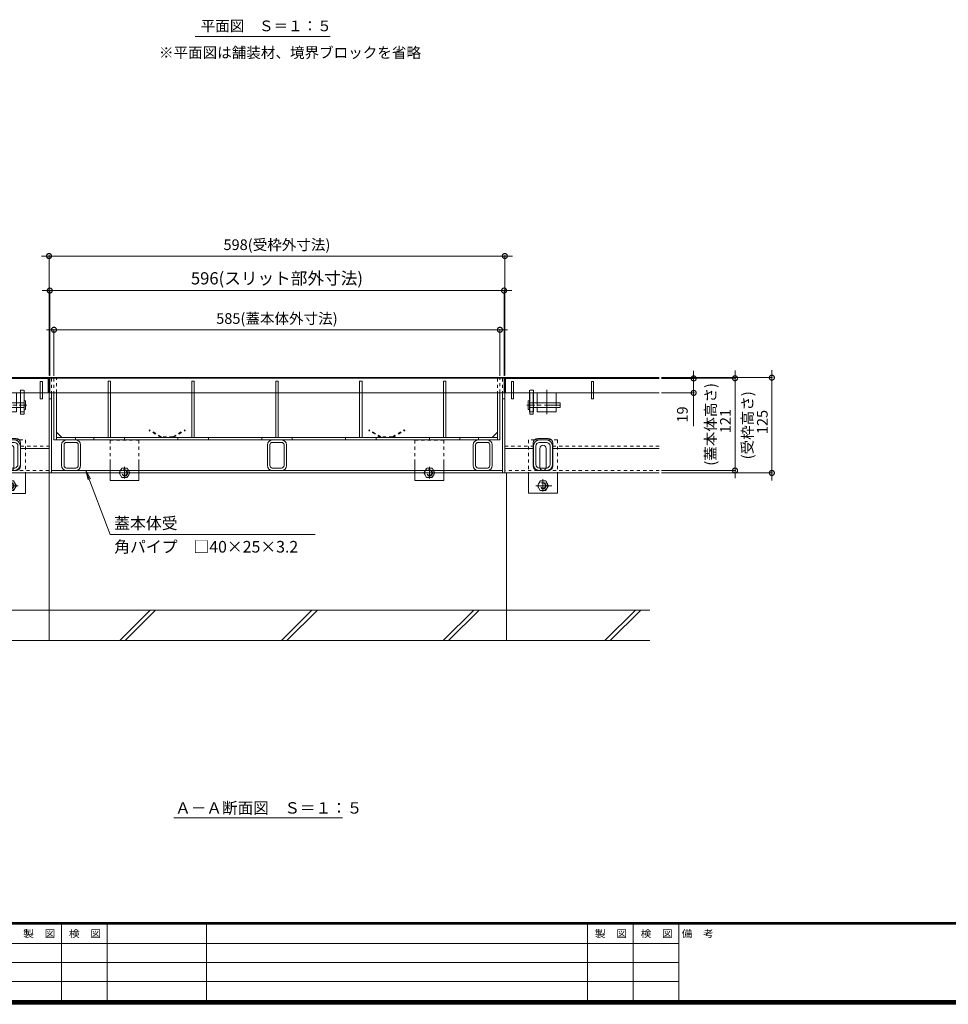
# Model space of a CAD drawing. Units: millimetres. Extents: x -2104 to 2116, y -1479 to 1615.
# Drawn here: x -1305 to -87, y -1349 to -57 of the extents above; entities that cross this region are included whole.
import ezdxf

# ---------------------------------------------------------------- set-up
doc = ezdxf.new("R2010")
doc.units = ezdxf.units.MM
doc.header["$LTSCALE"] = 5
doc.header["$PDMODE"] = 35
for name, pattern in [('JWW_CENTER1', [6.773333, 4.233333, -0.846667, 0.846667, -0.846667]), ('JWW_CENTER2', [13.546667, 11.006667, -0.846667, 0.846667, -0.846667]), ('JWW_DASHED1', [1.693333, 0.846667, -0.846667]), ('JWW_DASHED2', [3.386667, 1.693333, -1.693333]), ('JWW_HOJO', [1.693333, -1.27, 0.423333])]:
    doc.linetypes.add(name, pattern=pattern)
doc.layers.add('(KAD)寸法', color=7, linetype='Continuous', lineweight=9)
for name, color, linetype in [('0055_アルミ建具_', 7, 'Continuous'), ('0108_天井情報・', 7, 'Continuous'), ('03本体__3', 7, 'Continuous'), ('10ゴム__3', 7, 'Continuous'), ('10ゴムD11', 7, 'Continuous'), ('10ゴムD13', 7, 'Continuous'), ('10ﾎﾞﾙﾄ__1', 7, 'Continuous'), ('A_床ライン引きB', 7, 'Continuous'), ('A_避難通路', 7, 'Continuous'), ('F-0ﾚｲﾔ', 7, 'Continuous'), ('F-4ﾚｲﾔ', 7, 'Continuous'), ('OUTLINE-0', 7, 'Continuous'), ('補助散水栓', 7, 'Continuous')]:
    doc.layers.add(name, color=color, linetype=linetype)
doc.styles.get("Standard").update_dxf_attribs({"font": 'txt.shx', "bigfont": 'extfont2.shx'})
doc.styles.add('ＭＳ ゴシック', font='txt', dxfattribs={"height": 1})
doc.dimstyles.new('KAD-1', dxfattribs={"dimtxt": 3, "dimasz": 4, "dimexe": 1, "dimexo": 3, "dimgap": 6, "dimtad": 1, "dimdsep": 46, "dimtxsty": 'Standard', "dimblk": 'DOTSMALL', "dimcen": 0, "dimdle": 10, "dimadec": 0, "dimazin": 0, "dimtfac": 1, "dimtmove": 0, "dimatfit": 3, "dimldrblk": 'DOTSMALL', "dimfxl": 1, "dimlwd": 9, "dimlwe": 9, "dimarcsym": 0})

# ---------------------------------------------------------------- blocks, each defined once
blk = doc.blocks.new('モルタル止め\u3000A-A断面図')
at = {"layer": '補助散水栓', "color": 2, "linetype": 'JWW_DASHED1', "lineweight": 5}
for p, q in [((-23.1, 10), (-23.6, 9.1)), ((-8, 0.1), (-23.6, 9.1)), ((-7.5, 1), (-23.1, 10)), ((7.5, 1), (-7.5, 1)), ((7.5, 1), (23.1, 10)), ((8, 0.1), (23.6, 9.1)), ((23.1, 10), (23.6, 9.1))]:
    blk.add_line(p, q, dxfattribs=at)
blk = doc.blocks.new('_DotSmall')
at = {"color": 0, "linetype": 'ByBlock', "const_width": 0.5}
blk.add_lwpolyline([(-0.0625, 0, 1), (0.0625, 0, 1)], format="xyb", close=True, dxfattribs=at)
blk = doc.blocks.new('*D29')
at = {"layer": '(KAD)寸法', "color": 0, "lineweight": 5, "transparency": 16777216}
for p, q in [((-1269.9, -463.6), (-664.9, -463.6)), ((-1259.9, -524.2), (-1259.9, -462.6)), ((-674.9, -524.2), (-674.9, -462.6))]:
    blk.add_line(p, q, dxfattribs=at)
at = {"layer": 'Defpoints', "color": 0, "lineweight": 5, "transparency": 16777216}
for p in [(-674.9, -463.6), (-1259.9, -527.2), (-674.9, -527.2)]:
    blk.add_point(p, dxfattribs=at)
at = {"layer": '(KAD)寸法', "color": 0, "lineweight": 5, "transparency": 16777216, "xscale": 13, "yscale": 13, "zscale": 13, "rotation": 180}
blk.add_blockref('_DotSmall', (-1259.9, -463.6), dxfattribs=at)
at = {"layer": '(KAD)寸法', "color": 0, "lineweight": 5, "transparency": 16777216, "xscale": 13, "yscale": 13, "zscale": 13}
blk.add_blockref('_DotSmall', (-674.9, -463.6), dxfattribs=at)
at = {"layer": '(KAD)寸法', "color": 2, "lineweight": 5, "transparency": 16777216, "insert": (-967.4, -450.6), "char_height": 14, "attachment_point": 5}
blk.add_mtext('585(蓋本体外寸法)', dxfattribs=at)
blk = doc.blocks.new('*D30')
at = {"layer": '(KAD)寸法', "color": 0, "lineweight": 5, "transparency": 16777216}
for p, q in [((-1276.4, -366.8), (-658.4, -366.8)), ((-1266.4, -523.4), (-1266.4, -365.8)), ((-668.4, -523.4), (-668.4, -365.8))]:
    blk.add_line(p, q, dxfattribs=at)
at = {"layer": 'Defpoints', "color": 0, "lineweight": 5, "transparency": 16777216}
for p in [(-668.4, -366.8), (-1266.4, -526.4), (-668.4, -526.4)]:
    blk.add_point(p, dxfattribs=at)
at = {"layer": '(KAD)寸法', "color": 0, "lineweight": 5, "transparency": 16777216, "xscale": 13, "yscale": 13, "zscale": 13, "rotation": 180}
blk.add_blockref('_DotSmall', (-1266.4, -366.8), dxfattribs=at)
at = {"layer": '(KAD)寸法', "color": 0, "lineweight": 5, "transparency": 16777216, "xscale": 13, "yscale": 13, "zscale": 13}
blk.add_blockref('_DotSmall', (-668.4, -366.8), dxfattribs=at)
at = {"layer": '(KAD)寸法', "color": 2, "lineweight": 5, "transparency": 16777216, "insert": (-967.4, -353.8), "char_height": 14, "attachment_point": 5}
blk.add_mtext('598(受枠外寸法)', dxfattribs=at)
blk = doc.blocks.new('*D31')
at = {"layer": '(KAD)寸法', "color": 0, "lineweight": 5, "transparency": 16777216}
for p, q in [((-462.8, -527.2), (-365.4, -527.2)), ((-366.4, -517.2), (-366.4, -658.2)), ((-462.8, -648.2), (-365.4, -648.2))]:
    blk.add_line(p, q, dxfattribs=at)
at = {"layer": 'Defpoints', "color": 0, "lineweight": 5, "transparency": 16777216}
for p in [(-465.8, -527.2), (-465.8, -648.2), (-366.4, -648.2)]:
    blk.add_point(p, dxfattribs=at)
at = {"layer": '(KAD)寸法', "color": 0, "lineweight": 5, "transparency": 16777216, "xscale": 13, "yscale": 13, "zscale": 13}
for p, rotation in [((-366.4, -527.2), 90), ((-366.4, -648.2), 270)]:
    blk.add_blockref('_DotSmall', p, dxfattribs=dict(at, rotation=rotation))
at = {"layer": '(KAD)寸法', "color": 2, "lineweight": 5, "transparency": 16777216, "insert": (-388.8, -587.7), "char_height": 14, "attachment_point": 5, "rotation": 90}
blk.add_mtext('\\H1x;\\S(蓋本体高さ)^   121;', dxfattribs=at)
blk = doc.blocks.new('*D32')
at = {"layer": '(KAD)寸法', "color": 0, "lineweight": 5, "transparency": 16777216}
for p, q in [((-318.1, -516.4), (-318.1, -661.4)), ((-462.8, -526.4), (-317.1, -526.4)), ((-462.8, -651.4), (-317.1, -651.4))]:
    blk.add_line(p, q, dxfattribs=at)
at = {"layer": 'Defpoints', "color": 0, "lineweight": 5, "transparency": 16777216}
for p in [(-465.8, -526.4), (-465.8, -651.4), (-318.1, -651.4)]:
    blk.add_point(p, dxfattribs=at)
at = {"layer": '(KAD)寸法', "color": 0, "lineweight": 5, "transparency": 16777216, "xscale": 13, "yscale": 13, "zscale": 13}
for p, rotation in [((-318.1, -526.4), 90), ((-318.1, -651.4), 270)]:
    blk.add_blockref('_DotSmall', p, dxfattribs=dict(at, rotation=rotation))
at = {"layer": '(KAD)寸法', "color": 2, "lineweight": 5, "transparency": 16777216, "insert": (-340.4, -588.9), "char_height": 14, "attachment_point": 5, "rotation": 90}
blk.add_mtext('\\H1x;\\S(受枠高さ)^   125;', dxfattribs=at)
blk = doc.blocks.new('*D33')
at = {"layer": '(KAD)寸法', "color": 0, "lineweight": 5, "transparency": 16777216}
for p, q in [((-462.8, -527.4), (-419.7, -527.4)), ((-420.7, -517.4), (-420.7, -546.4)), ((-462.8, -546.4), (-419.7, -546.4)), ((-420.7, -546.4), (-420.7, -590))]:
    blk.add_line(p, q, dxfattribs=at)
at = {"layer": 'Defpoints', "color": 0, "lineweight": 5, "transparency": 16777216}
for p in [(-465.8, -527.4), (-465.8, -546.4), (-420.7, -546.4)]:
    blk.add_point(p, dxfattribs=at)
at = {"layer": '(KAD)寸法', "color": 0, "lineweight": 5, "transparency": 16777216, "xscale": 13, "yscale": 13, "zscale": 13}
for p, rotation in [((-420.7, -527.4), 90), ((-420.7, -546.4), 270)]:
    blk.add_blockref('_DotSmall', p, dxfattribs=dict(at, rotation=rotation))
at = {"layer": '(KAD)寸法', "color": 2, "lineweight": 5, "transparency": 16777216, "insert": (-433.7, -574.7), "char_height": 14, "attachment_point": 5, "rotation": 90}
blk.add_mtext('19', dxfattribs=at)
blk = doc.blocks.new('蓋本体受\u3000角パイプ\u3000□40×２５×3.2')
at = {"layer": '0055_アルミ建具_', "color": 7, "linetype": 'Continuous', "lineweight": 5}
for p, q in [((32, -84.2), (0, 0)), ((0, 0), (5.9, -11)), ((0, 0), (2.9, -12.2)), ((32, -84.2), (300.6, -84.2))]:
    blk.add_line(p, q, dxfattribs=at)
at = {"layer": '0055_アルミ建具_', "color": 2, "linetype": 'Continuous', "lineweight": 5}
for s, p in [('蓋本体受', (37.1, -76.9)), ('角パイプ\u3000□40×25×3.2', (37.1, -107.7))]:
    blk.add_text(s, height=15.24, dxfattribs=at).set_placement(p)
blk = doc.blocks.new('T-14 A-Ａ断面図\u3000左')
at = {"layer": '03本体__3', "color": 3, "linetype": 'JWW_DASHED1', "lineweight": 5}
blk.add_line((-33.5, -19), (-38.5, -19), dxfattribs=at)
at = {"layer": '03本体__3', "color": 211, "linetype": 'Continuous', "lineweight": 5}
for p, q in [((-33.8, -19), (-38.2, -19)), ((-38.2, -19), (-38.2, -32)), ((-33.8, -19), (-33.8, -47)), ((-38.2, -38), (-38.2, -47)), ((-33.8, -47), (-38.2, -47)), ((-63.5, -112.8), (-63.5, -88.8)), ((-60.3, -112.8), (-60.3, -88.8)), ((-55.5, -80.8), (-46.5, -80.8)), ((-46.5, -84), (-55.5, -84)), ((-41.7, -112.8), (-41.7, -88.8)), ((-38.5, -112.8), (-38.5, -88.8)), ((-46.5, -117.6), (-55.5, -117.6)), ((-46.5, -120.8), (-55.5, -120.8))]:
    blk.add_line(p, q, dxfattribs=at)
at = {"layer": '03本体__3', "color": 211, "linetype": 'JWW_DASHED1', "lineweight": 5}
blk.add_line((-38.2, -44), (-33.8, -44), dxfattribs=at)
at = {"layer": '03本体__3', "color": 211, "linetype": 'Continuous', "lineweight": 5}
for centre, radius, start, end in [((-55.5, -88.8), 8, 90, 180), ((-55.5, -88.8), 4.8, 90, 180), ((-46.5, -88.8), 8, 0, 90), ((-46.5, -88.8), 4.8, 0, 90), ((-55.5, -112.8), 8, 180, 270), ((-55.5, -112.8), 4.8, 180, 270), ((-46.5, -112.8), 8, 270, 0), ((-46.5, -112.8), 4.8, 270, 0)]:
    blk.add_arc(centre, radius, start, end, dxfattribs=at)
at = {"layer": '10ゴム__3', "color": 30, "linetype": 'JWW_DASHED1', "lineweight": 5}
for p, q in [((-70, -80.8), (-70, -124)), ((-70, -80.8), (-62.3, -80.8)), ((-39.7, -80.8), (-32, -80.8)), ((-32, -80.8), (-32, -124))]:
    blk.add_line(p, q, dxfattribs=at)
at = {"layer": '10ゴム__3', "color": 30, "linetype": 'Continuous', "lineweight": 5}
for p, q in [((-62.3, -80.8), (-39.7, -80.8)), ((-55, -116.8), (-55, -91.8)), ((-47, -116.8), (-47, -91.8)), ((-70, -124), (-70, -150.8)), ((-32, -124), (-32, -150.8)), ((-70, -150.8), (-32, -150.8))]:
    blk.add_line(p, q, dxfattribs=at)
at = {"layer": '10ゴム__3', "color": 30, "linetype": 'JWW_DASHED2', "lineweight": 5}
for p, q in [((-54.6, -134.6), (-58.2, -140.8)), ((-58.2, -140.8), (-54.6, -147)), ((-54.6, -134.6), (-47.5, -134.6)), ((-43.8, -140.8), (-47.4, -134.6)), ((-47.4, -147), (-43.8, -140.8)), ((-54.6, -147), (-47.4, -147))]:
    blk.add_line(p, q, dxfattribs=at)
for radius in [6.23, 4, 3.3]:
    blk.add_circle((-51, -140.8), radius, dxfattribs=at)
at = {"layer": '10ゴム__3', "color": 30, "linetype": 'Continuous', "lineweight": 5}
for centre, start, end in [((-51, -91.8), 0, 180), ((-51, -116.8), 180, 191.537), ((-51, -116.8), 348.463, 0)]:
    blk.add_arc(centre, 4, start, end, dxfattribs=at)
at = {"layer": '10ゴム__3', "color": 30, "linetype": 'JWW_DASHED2', "lineweight": 5}
for start, end in [(191.537, 205.1507), (205.1507, 334.8493), (334.8493, 348.463)]:
    blk.add_arc((-51, -116.8), 4, start, end, dxfattribs=at)
at = {"layer": '10ゴムD11', "color": 6, "linetype": 'JWW_HOJO', "lineweight": 5}
blk.add_line((-61.8, -32), (-120.9, -31), dxfattribs=at)
at = {"layer": '10ゴムD11', "color": 6, "linetype": 'JWW_CENTER1', "lineweight": 5}
blk.add_line((-74, -35), (-30, -35), dxfattribs=at)
at = {"layer": '10ゴムD11', "color": 6, "linetype": 'Continuous', "lineweight": 5}
for p, q in [((-73.8, -32), (-33.8, -32)), ((-73.8, -32), (-73.8, -38)), ((-73.8, -38), (-33.8, -38)), ((-33.8, -29.3), (-33.8, -40.7)), ((-31.7, -29.3), (-31.7, -40.7))]:
    blk.add_line(p, q, dxfattribs=at)
at = {"layer": '10ゴムD11', "color": 6, "linetype": 'JWW_DASHED1', "lineweight": 5}
blk.add_line((-38.2, -32), (-38.2, -38), dxfattribs=at)
at = {"layer": '10ゴムD11', "color": 6, "linetype": 'Continuous', "lineweight": 5}
for centre, start, end in [((-32.8, -30.8), 56.6015, 123.3985), ((-32.8, -39.2), 236.6015, 303.3985)]:
    blk.add_arc(centre, 1.82, start, end, dxfattribs=at)
at = {"layer": '10ゴムD13', "color": 6, "linetype": 'Continuous', "lineweight": 5}
for p, q in [((-68.5, -19), (-43.5, -19)), ((-68.5, -19), (-68.5, -32)), ((-43.5, -19), (-43.5, -32)), ((-68.5, -38), (-68.5, -44)), ((-43.5, -38), (-43.5, -44)), ((-68.5, -44), (-43.5, -44))]:
    blk.add_line(p, q, dxfattribs=at)
at = {"layer": '10ゴムD13', "color": 6, "linetype": 'JWW_DASHED1', "lineweight": 5}
for p, q in [((-68.5, -32), (-68.5, -38)), ((-43.5, -32), (-43.5, -38))]:
    blk.add_line(p, q, dxfattribs=at)
at = {"layer": 'A_床ライン引きB', "color": 4, "linetype": 'Continuous', "lineweight": 5}
for p, q in [((-203.6, 1), (-1, 1)), ((-1, -124), (-1, 1)), ((-38.5, -19), (-38.5, -44)), ((-33.5, -19), (-33.5, -44)), ((-38.2, -44), (-38.5, -44)), ((-33.8, -44), (-33.5, -44)), ((-63.8, -114.8), (-63.8, -84.8)), ((-57.8, -78.8), (-44.2, -78.8)), ((-38.2, -114.8), (-38.2, -84.8)), ((-63.8, -92), (-203.6, -92)), ((-38.2, -92), (-1, -92)), ((-203.6, -124), (-1, -124)), ((-44.2, -120.8), (-57.8, -120.8))]:
    blk.add_line(p, q, dxfattribs=at)
at = {"layer": 'A_床ライン引きB', "color": 4, "linetype": 'JWW_DASHED1', "lineweight": 5}
for p, q in [((-38.5, -15.5), (-33.5, -15.5)), ((-38.5, -15.5), (-38.5, -19)), ((-33.5, -15.5), (-33.5, -19)), ((-63.8, -88.8), (-203.6, -88.8)), ((-38.2, -88.8), (-1, -88.8)), ((-203.6, -120.8), (-57.8, -120.8)), ((-1, -120.8), (-44.2, -120.8))]:
    blk.add_line(p, q, dxfattribs=at)
at = {"layer": 'A_床ライン引きB', "color": 4, "linetype": 'Continuous', "lineweight": 5}
for centre, start, end in [((-57.8, -84.8), 90, 180), ((-44.2, -84.8), 0, 90), ((-57.8, -114.8), 180, 270), ((-44.2, -114.8), 270, 0)]:
    blk.add_arc(centre, 6, start, end, dxfattribs=at)
at = {"layer": 'A_避難通路', "color": 3, "linetype": 'Continuous', "lineweight": 5}
for p, q in [((-203.6, 0), (-2, 0)), ((-2, -19), (-2, 0)), ((-114.5, -4), (-117.5, -4)), ((-117.5, -4), (-117.5, -27)), ((-114.5, -4), (-114.5, -27)), ((-9.5, -4), (-12.5, -4)), ((-12.5, -4), (-12.5, -27)), ((-9.5, -4), (-9.5, -27)), ((-203.6, -19), (-117.5, -19)), ((-114.5, -19), (-12.5, -19)), ((-9.5, -19), (-2, -19)), ((-114.5, -27), (-117.5, -27)), ((-9.5, -27), (-12.5, -27))]:
    blk.add_line(p, q, dxfattribs=at)
at = {"layer": 'A_避難通路', "color": 3, "linetype": 'JWW_DASHED1', "lineweight": 5}
for p, q in [((-117.5, -19), (-114.5, -19)), ((-12.5, -19), (-9.5, -19))]:
    blk.add_line(p, q, dxfattribs=at)
at = {"layer": 'OUTLINE-0', "color": 7, "linetype": 'JWW_CENTER2', "lineweight": 5}
blk.add_line((-56, -15.1), (-56, -46.8), dxfattribs=at)
at = {"layer": 'OUTLINE-0', "color": 7, "linetype": 'JWW_CENTER1', "lineweight": 5}
for p, q in [((-41.6, -140.8), (-62.9, -140.8)), ((-51, -132.3), (-51, -148.5))]:
    blk.add_line(p, q, dxfattribs=at)
blk = doc.blocks.new('T-14 A-A断面図 右')
at = {"layer": '03本体__3', "color": 3, "linetype": 'JWW_DASHED1', "lineweight": 5}
blk.add_line((-2622.5, -1335), (-2617.5, -1335), dxfattribs=at)
at = {"layer": '03本体__3', "color": 211, "linetype": 'Continuous', "lineweight": 5}
for p, q in [((-2622.3, -1335), (-2622.3, -1363)), ((-2622.3, -1335), (-2617.8, -1335)), ((-2617.8, -1335), (-2617.8, -1348)), ((-2617.8, -1354), (-2617.8, -1363)), ((-2622.3, -1363), (-2617.8, -1363)), ((-2617.5, -1428.8), (-2617.5, -1404.8)), ((-2614.3, -1428.8), (-2614.3, -1404.8)), ((-2600.5, -1396.8), (-2609.5, -1396.8)), ((-2609.5, -1400), (-2600.5, -1400)), ((-2595.7, -1428.8), (-2595.7, -1404.8)), ((-2592.5, -1428.8), (-2592.5, -1404.8)), ((-2609.5, -1433.6), (-2600.5, -1433.6)), ((-2609.5, -1436.8), (-2600.5, -1436.8))]:
    blk.add_line(p, q, dxfattribs=at)
at = {"layer": '03本体__3', "color": 211, "linetype": 'JWW_DASHED1', "lineweight": 5}
blk.add_line((-2617.8, -1360), (-2622.3, -1360), dxfattribs=at)
at = {"layer": '03本体__3', "color": 211, "linetype": 'Continuous', "lineweight": 5}
for centre, radius, start, end in [((-2609.5, -1404.8), 8, 90, 180), ((-2609.5, -1404.8), 4.8, 90, 180), ((-2600.5, -1404.8), 8, 0, 90), ((-2600.5, -1404.8), 4.8, 0, 90), ((-2609.5, -1428.8), 8, 180, 270), ((-2609.5, -1428.8), 4.8, 180, 270), ((-2600.5, -1428.8), 8, 270, 0), ((-2600.5, -1428.8), 4.8, 270, 0)]:
    blk.add_arc(centre, radius, start, end, dxfattribs=at)
at = {"layer": '10ゴム__3', "color": 30, "linetype": 'JWW_DASHED1', "lineweight": 5}
for p, q in [((-2624, -1396.8), (-2624, -1440)), ((-2616.3, -1396.8), (-2624, -1396.8)), ((-2586, -1396.8), (-2593.7, -1396.8)), ((-2586, -1396.8), (-2586, -1440))]:
    blk.add_line(p, q, dxfattribs=at)
at = {"layer": '10ゴム__3', "color": 30, "linetype": 'Continuous', "lineweight": 5}
for p, q in [((-2593.7, -1396.8), (-2616.3, -1396.8)), ((-2609, -1432.8), (-2609, -1407.8)), ((-2601, -1432.8), (-2601, -1407.8)), ((-2624, -1440), (-2624, -1466.8)), ((-2586, -1440), (-2586, -1466.8)), ((-2586, -1466.8), (-2624, -1466.8))]:
    blk.add_line(p, q, dxfattribs=at)
at = {"layer": '10ゴム__3', "color": 30, "linetype": 'JWW_DASHED2', "lineweight": 5}
for p, q in [((-2612.2, -1456.8), (-2608.6, -1450.6)), ((-2608.6, -1463), (-2612.2, -1456.8)), ((-2601.4, -1450.6), (-2608.5, -1450.6)), ((-2601.4, -1450.6), (-2597.8, -1456.8)), ((-2597.8, -1456.8), (-2601.4, -1463)), ((-2601.4, -1463), (-2608.6, -1463))]:
    blk.add_line(p, q, dxfattribs=at)
for radius in [6.23, 4, 3.3]:
    blk.add_circle((-2605, -1456.8), radius, dxfattribs=at)
at = {"layer": '10ゴム__3', "color": 30, "linetype": 'Continuous', "lineweight": 5}
for centre, start, end in [((-2605, -1407.8), 0, 180), ((-2605, -1432.8), 180, 191.537), ((-2605, -1432.8), 348.463, 0)]:
    blk.add_arc(centre, 4, start, end, dxfattribs=at)
at = {"layer": '10ゴム__3', "color": 30, "linetype": 'JWW_DASHED2', "lineweight": 5}
for start, end in [(191.537, 205.1507), (334.8493, 348.463), (205.1507, 334.8493)]:
    blk.add_arc((-2605, -1432.8), 4, start, end, dxfattribs=at)
at = {"layer": '10ゴムD11', "color": 6, "linetype": 'JWW_CENTER1', "lineweight": 5}
blk.add_line((-2582, -1351), (-2626, -1351), dxfattribs=at)
at = {"layer": '10ゴムD11', "color": 6, "linetype": 'Continuous', "lineweight": 5}
for p, q in [((-2624.3, -1345.3), (-2624.3, -1356.7)), ((-2622.3, -1345.3), (-2622.3, -1356.7)), ((-2582.3, -1348), (-2622.3, -1348)), ((-2582.3, -1354), (-2622.3, -1354)), ((-2582.3, -1348), (-2582.3, -1354))]:
    blk.add_line(p, q, dxfattribs=at)
at = {"layer": '10ゴムD11', "color": 6, "linetype": 'JWW_DASHED1', "lineweight": 5}
blk.add_line((-2617.8, -1348), (-2617.8, -1354), dxfattribs=at)
at = {"layer": '10ゴムD11', "color": 6, "linetype": 'Continuous', "lineweight": 5}
for centre, start, end in [((-2623.3, -1346.8), 56.6015, 123.3985), ((-2623.3, -1355.2), 236.6015, 303.3985)]:
    blk.add_arc(centre, 1.82, start, end, dxfattribs=at)
at = {"layer": '10ゴムD13', "color": 6, "linetype": 'Continuous', "lineweight": 5}
for p, q in [((-2587.5, -1335), (-2612.5, -1335)), ((-2612.5, -1335), (-2612.5, -1348)), ((-2587.5, -1335), (-2587.5, -1348)), ((-2612.5, -1354), (-2612.5, -1360)), ((-2587.5, -1354), (-2587.5, -1360)), ((-2587.5, -1360), (-2612.5, -1360))]:
    blk.add_line(p, q, dxfattribs=at)
at = {"layer": '10ゴムD13', "color": 6, "linetype": 'JWW_DASHED1', "lineweight": 5}
for p, q in [((-2612.5, -1348), (-2612.5, -1354)), ((-2587.5, -1348), (-2587.5, -1354))]:
    blk.add_line(p, q, dxfattribs=at)
at = {"layer": 'A_床ライン引きB', "color": 4, "linetype": 'Continuous', "lineweight": 5}
for p, q in [((-2655, -1315), (-2655, -1440)), ((-2655, -1315), (-2452.4, -1315)), ((-2622.5, -1335), (-2622.5, -1360)), ((-2617.5, -1335), (-2617.5, -1360)), ((-2622.3, -1360), (-2622.5, -1360)), ((-2617.8, -1360), (-2617.5, -1360)), ((-2598.2, -1394.8), (-2611.8, -1394.8)), ((-2655, -1408), (-2617.8, -1408)), ((-2617.8, -1430.8), (-2617.8, -1400.8)), ((-2592.2, -1430.8), (-2592.2, -1400.8)), ((-2592.2, -1408), (-2452.4, -1408)), ((-2655, -1440), (-2452.4, -1440)), ((-2611.8, -1436.8), (-2598.2, -1436.8))]:
    blk.add_line(p, q, dxfattribs=at)
at = {"layer": 'A_床ライン引きB', "color": 4, "linetype": 'JWW_DASHED1', "lineweight": 5}
for p, q in [((-2617.5, -1331.5), (-2622.5, -1331.5)), ((-2622.5, -1331.5), (-2622.5, -1335)), ((-2617.5, -1331.5), (-2617.5, -1335)), ((-2655, -1404.8), (-2617.8, -1404.8)), ((-2592.2, -1404.8), (-2452.4, -1404.8)), ((-2611.8, -1436.8), (-2655, -1436.8)), ((-2452.4, -1436.8), (-2598.2, -1436.8))]:
    blk.add_line(p, q, dxfattribs=at)
at = {"layer": 'A_床ライン引きB', "color": 4, "linetype": 'Continuous', "lineweight": 5}
for centre, start, end in [((-2611.8, -1400.8), 90, 180), ((-2598.2, -1400.8), 0, 90), ((-2611.8, -1430.8), 180, 270), ((-2598.2, -1430.8), 270, 0)]:
    blk.add_arc(centre, 6, start, end, dxfattribs=at)
at = {"layer": 'A_避難通路', "color": 3, "linetype": 'Continuous', "lineweight": 5}
for p, q in [((-2654, -1335), (-2654, -1316)), ((-2452.4, -1316), (-2654, -1316)), ((-2646.5, -1320), (-2643.5, -1320)), ((-2646.5, -1320), (-2646.5, -1343)), ((-2643.5, -1320), (-2643.5, -1343)), ((-2541.5, -1320), (-2538.5, -1320)), ((-2541.5, -1320), (-2541.5, -1343)), ((-2538.5, -1320), (-2538.5, -1343)), ((-2646.5, -1335), (-2654, -1335)), ((-2646.5, -1343), (-2643.5, -1343)), ((-2541.5, -1335), (-2643.5, -1335)), ((-2541.5, -1343), (-2538.5, -1343)), ((-2452.4, -1335), (-2538.5, -1335))]:
    blk.add_line(p, q, dxfattribs=at)
at = {"layer": 'A_避難通路', "color": 3, "linetype": 'JWW_DASHED1', "lineweight": 5}
for p, q in [((-2643.5, -1335), (-2646.5, -1335)), ((-2538.5, -1335), (-2541.5, -1335))]:
    blk.add_line(p, q, dxfattribs=at)
at = {"layer": 'OUTLINE-0', "color": 7, "linetype": 'JWW_CENTER2', "lineweight": 5}
blk.add_line((-2600, -1331.1), (-2600, -1362.8), dxfattribs=at)
at = {"layer": 'OUTLINE-0', "color": 7, "linetype": 'JWW_CENTER1', "lineweight": 5}
for p, q in [((-2614.5, -1456.8), (-2593.1, -1456.8)), ((-2605, -1448.4), (-2605, -1464.5))]:
    blk.add_line(p, q, dxfattribs=at)
blk = doc.blocks.new('U字溝\u3000T-14\u30001860')
at = {"layer": '10ﾎﾞﾙﾄ__1', "color": 6, "linetype": 'Continuous', "lineweight": 5}
for p, q in [((-600, -220), (-600, 0)), ((0, -220), (0, 0)), ((188, -180), (-784, -180)), ((-719.3, -220), (-679.3, -180)), ((-712.2, -220), (-672.2, -180)), ((-600, -220), (-600, -180)), ((-507.2, -220), (-467.2, -180)), ((-500.1, -220), (-460.1, -180)), ((-295.1, -220), (-255.1, -180)), ((-288, -220), (-248, -180)), ((-82.9, -220), (-42.9, -180)), ((-75.9, -220), (-35.9, -180)), ((129.2, -220), (169.2, -180)), ((136.2, -220), (176.2, -180)), ((-784, -220), (188, -220))]:
    blk.add_line(p, q, dxfattribs=at)
blk = doc.blocks.new('角パイプ\u3000□40×25×3.2')
at = {"layer": 'OUTLINE-0', "color": 211, "linetype": 'Continuous', "lineweight": 5}
for p, q in [((37.5, -114.6), (37.5, -87.4)), ((40.7, -114.6), (40.7, -87.4)), ((56.1, -81), (43.9, -81)), ((56.1, -84.2), (43.9, -84.2)), ((59.3, -114.6), (59.3, -87.4)), ((62.5, -114.6), (62.5, -87.4)), ((43.9, -117.8), (56.1, -117.8)), ((56.1, -121), (43.9, -121))]:
    blk.add_line(p, q, dxfattribs=at)
for centre, radius, start, end in [((43.9, -87.4), 6.4, 90, 180), ((43.9, -87.4), 3.2, 90, 180), ((56.1, -87.4), 6.4, 0, 90), ((56.1, -87.4), 3.2, 0, 90), ((43.9, -114.6), 6.4, 180, 270), ((43.9, -114.6), 3.2, 180, 270), ((56.1, -114.6), 6.4, 270, 0), ((56.1, -114.6), 3.2, 270, 0)]:
    blk.add_arc(centre, radius, start, end, dxfattribs=at)
blk = doc.blocks.new('蓋本体受\u3000角パイプ\u3000 □25×25×2.3')
at = {"layer": 'A_避難通路', "color": 3, "lineweight": 5}
blk.add_blockref('角パイプ\u3000□40×25×3.2', (-27.5, 0), dxfattribs=at)
blk = doc.blocks.new('蓋本体受\u3000 角パイプ\u3000□25×25×2.3')
at = {"layer": '(KAD)寸法', "color": 7, "lineweight": 5}
blk.add_blockref('蓋本体受\u3000角パイプ\u3000 □25×25×2.3', (0, 0), dxfattribs=at)

msp = doc.modelspace()

# ---------------------------------------------------------------- linework, layer by layer
at = {"layer": '(KAD)寸法', "color": 7, "lineweight": 5}
for p, q in [((-1275.386, -412.139), (-659.386, -412.139)), ((-1265.386, -524.176), (-1265.386, -411.139)), ((-669.386, -524.176), (-669.386, -411.139))]:
    msp.add_line(p, q, dxfattribs=at)
at = {"layer": '0055_アルミ建具_', "color": 7, "linetype": 'Continuous', "lineweight": 5}
for p, q in [((-1074.867, -78.988), (-897.418, -78.988)), ((-1102.626, -1103.83), (-881.506, -1103.83))]:
    msp.add_line(p, q, dxfattribs=at)
at = {"layer": '0108_天井情報・', "color": 7, "linetype": 'JWW_HOJO', "lineweight": 5}
msp.add_line((-585.693, -526.376), (-465.821, -526.376), dxfattribs=at)
at = {"layer": '10ゴム__3', "color": 30, "linetype": 'JWW_DASHED1', "lineweight": 5}
for p, q in [((-1186.386, -608.376), (-1148.386, -608.376)), ((-1186.386, -608.376), (-1186.386, -636.376)), ((-1148.386, -608.376), (-1148.386, -636.376)), ((-748.386, -608.376), (-786.386, -608.376)), ((-786.386, -608.376), (-786.386, -636.376)), ((-748.386, -608.376), (-748.386, -636.376))]:
    msp.add_line(p, q, dxfattribs=at)
at = {"layer": '10ゴム__3', "color": 30, "linetype": 'Continuous', "lineweight": 5}
for p, q in [((-1186.386, -636.376), (-1186.386, -661.376)), ((-1148.386, -636.376), (-1148.386, -661.376)), ((-786.386, -636.376), (-786.386, -661.376)), ((-748.386, -636.376), (-748.386, -661.376)), ((-1186.386, -661.376), (-1148.386, -661.376)), ((-748.386, -661.376), (-786.386, -661.376))]:
    msp.add_line(p, q, dxfattribs=at)
at = {"layer": '10ゴム__3', "color": 30, "linetype": 'JWW_DASHED2', "lineweight": 5}
for p, q in [((-1174.576, -651.376), (-1170.981, -645.149)), ((-1163.791, -645.149), (-1170.886, -645.149)), ((-1163.791, -645.149), (-1160.196, -651.376)), ((-774.576, -651.376), (-770.981, -645.149)), ((-763.791, -645.149), (-770.886, -645.149)), ((-763.791, -645.149), (-760.196, -651.376)), ((-1170.981, -657.603), (-1174.576, -651.376)), ((-1163.791, -657.603), (-1170.981, -657.603)), ((-1160.196, -651.376), (-1163.791, -657.603)), ((-770.981, -657.603), (-774.576, -651.376)), ((-763.791, -657.603), (-770.981, -657.603)), ((-760.196, -651.376), (-763.791, -657.603))]:
    msp.add_line(p, q, dxfattribs=at)
for centre, radius in [((-1167.386, -651.376), 6.227), ((-767.386, -651.376), 6.227), ((-1167.386, -651.376), 4), ((-1167.386, -651.376), 3.3), ((-767.386, -651.376), 4), ((-767.386, -651.376), 3.3)]:
    msp.add_circle(centre, radius, dxfattribs=at)
at = {"layer": 'A_床ライン引きB', "color": 4, "linetype": 'Continuous', "lineweight": 5}
for p, q in [((-1266.386, -526.376), (-668.386, -526.376)), ((-1263.186, -526.376), (-1263.186, -527.176)), ((-671.586, -526.376), (-671.586, -527.176)), ((-1266.386, -554.176), (-1263.186, -554.176)), ((-1263.186, -546.176), (-1263.186, -651.376)), ((-671.586, -546.176), (-671.586, -651.376)), ((-671.586, -554.176), (-668.386, -554.176)), ((-668.386, -651.376), (-1266.386, -651.376)), ((-671.586, -648.176), (-1263.186, -648.176))]:
    msp.add_line(p, q, dxfattribs=at)
at = {"layer": 'A_床ライン引きB', "color": 4, "linetype": 'JWW_DASHED1', "lineweight": 5}
for p, q in [((-1263.186, -527.176), (-1263.186, -546.176)), ((-671.586, -527.176), (-671.586, -546.176))]:
    msp.add_line(p, q, dxfattribs=at)
at = {"layer": 'A_避難通路', "color": 3, "linetype": 'Continuous', "lineweight": 5}
for p, q in [((-669.386, -527.176), (-1265.386, -527.176)), ((-1265.386, -527.176), (-1265.386, -546.176)), ((-669.386, -527.176), (-669.386, -546.176)), ((-669.386, -546.176), (-1265.386, -546.176))]:
    msp.add_line(p, q, dxfattribs=at)
at = {"layer": 'A_避難通路', "color": 3, "linetype": 'JWW_DASHED1', "lineweight": 5}
msp.add_line((-1075.786, -546.176), (-1078.986, -546.176), dxfattribs=at)
at = {"layer": 'A_避難通路', "color": 3, "lineweight": 5}
for points in [[(-1188.986, -531.176), (-1188.986, -604.976), (-1185.786, -604.976), (-1185.786, -531.176)], [(-1078.986, -531.176), (-1078.986, -604.976), (-1075.786, -604.976), (-1075.786, -531.176)], [(-968.986, -531.176), (-968.986, -604.976), (-965.786, -604.976), (-965.786, -531.176)], [(-858.986, -531.176), (-858.986, -604.976), (-855.786, -604.976), (-855.786, -531.176)], [(-748.986, -531.176), (-748.986, -604.976), (-745.786, -604.976), (-745.786, -531.176)]]:
    msp.add_lwpolyline(points, close=True, dxfattribs=at)
at = {"layer": 'F-0ﾚｲﾔ', "color": 7, "linetype": 'Continuous', "lineweight": 5}
for p, q in [((-1965, -1241.104), (2010, -1241.104)), ((-1965, -1243.604), (2010, -1243.604)), ((-1250, -1243.604), (-1250, -1343.604)), ((-1190, -1243.604), (-1190, -1343.604)), ((-1940, -1268.604), (-440, -1268.604)), ((-1940, -1293.604), (-440, -1293.604)), ((-1940, -1318.604), (-440, -1318.604)), ((-1970, -1348.604), (2015, -1348.604)), ((-1965, -1343.604), (2010, -1343.604))]:
    msp.add_line(p, q, dxfattribs=at)
at = {"layer": 'F-4ﾚｲﾔ', "color": 7, "linetype": 'Continuous', "lineweight": 5}
for p, q in [((-1965, -1241.938), (2010, -1241.938)), ((-1965, -1242.771), (2010, -1242.771)), ((-1060, -1243.604), (-1060, -1343.604)), ((-560, -1243.604), (-560, -1343.604)), ((-500, -1243.604), (-500, -1343.604)), ((-440, -1243.604), (-440, -1343.604)), ((-1969.167, -1347.771), (2014.167, -1347.771)), ((-1968.333, -1346.938), (2013.333, -1346.938)), ((-1967.5, -1346.104), (2012.5, -1346.104)), ((-1966.667, -1345.271), (2011.667, -1345.271)), ((-1965.833, -1344.438), (2010.833, -1344.438))]:
    msp.add_line(p, q, dxfattribs=at)
at = {"layer": 'OUTLINE-0', "color": 7, "linetype": 'JWW_CENTER2', "lineweight": 5}
for p, q in [((-1167.386, -643.307), (-1167.386, -658.546)), ((-767.386, -643.307), (-767.386, -658.546)), ((-1176.214, -651.376), (-1158.665, -651.376)), ((-758.558, -651.376), (-776.106, -651.376))]:
    msp.add_line(p, q, dxfattribs=at)
at = {"layer": '補助散水栓', "color": 2, "linetype": 'Continuous', "lineweight": 5}
for p, q in [((-1256.686, -527.176), (-1259.886, -527.176)), ((-674.886, -527.176), (-678.086, -527.176)), ((-1259.886, -546.176), (-1259.886, -608.176)), ((-1256.686, -546.176), (-1256.686, -608.176)), ((-678.086, -546.176), (-678.086, -608.176)), ((-674.886, -546.176), (-674.886, -608.176)), ((-1249.686, -604.976), (-1256.686, -597.976)), ((-678.086, -604.976), (-1256.686, -604.976)), ((-1231.686, -604.976), (-1231.686, -608.176)), ((-1207.386, -604.976), (-1207.386, -608.176)), ((-1167.386, -604.976), (-1167.386, -608.176)), ((-1097.386, -604.976), (-1097.386, -608.176)), ((-1057.386, -604.976), (-1057.386, -608.176)), ((-987.386, -604.976), (-987.386, -608.176)), ((-947.386, -604.976), (-947.386, -608.176)), ((-877.386, -604.976), (-877.386, -608.176)), ((-837.386, -604.976), (-837.386, -608.176)), ((-767.386, -604.976), (-767.386, -608.176)), ((-727.386, -604.976), (-727.386, -608.176)), ((-703.086, -604.976), (-703.086, -608.176)), ((-685.086, -604.976), (-678.086, -597.976)), ((-1259.886, -608.176), (-674.886, -608.176))]:
    msp.add_line(p, q, dxfattribs=at)
at = {"layer": '補助散水栓', "color": 2, "linetype": 'JWW_DASHED1', "lineweight": 5}
for p, q in [((-1259.886, -527.176), (-1259.886, -546.176)), ((-1256.686, -546.176), (-1256.686, -527.176)), ((-678.086, -527.176), (-678.086, -546.176)), ((-674.886, -546.176), (-674.886, -527.176))]:
    msp.add_line(p, q, dxfattribs=at)

# ---------------------------------------------------------------- block references
at = {"layer": '(KAD)寸法', "color": 7, "lineweight": 5, "xscale": 13, "yscale": 13, "zscale": 13, "rotation": 180}
msp.add_blockref('_DotSmall', (-1265.386, -412.139), dxfattribs=at)
at = {"layer": '(KAD)寸法', "color": 7, "lineweight": 5, "xscale": 13, "yscale": 13, "zscale": 13}
msp.add_blockref('_DotSmall', (-669.386, -412.139), dxfattribs=at)
at = {"layer": '(KAD)寸法', "color": 7, "lineweight": 5}
for name, p in [('蓋本体受\u3000 角パイプ\u3000□25×25×2.3', (-1259.886, -527.176)), ('蓋本体受\u3000 角パイプ\u3000□25×25×2.3', (-989.886, -527.176)), ('蓋本体受\u3000 角パイプ\u3000□25×25×2.3', (-719.886, -527.176)), ('蓋本体受\u3000角パイプ\u3000□40×２５×3.2', (-1217.979, -648.176))]:
    msp.add_blockref(name, p, dxfattribs=at)
at = {"layer": '0055_アルミ建具_', "color": 7, "lineweight": 5}
for name, p in [('T-14 A-Ａ断面図\u3000左', (-1265.386, -527.376)), ('T-14 A-A断面図 右', (1986.618, 788.639)), ('U字溝\u3000T-14\u30001860', (-666.386, -651.376))]:
    msp.add_blockref(name, p, dxfattribs=at)
at = {"layer": 'A_避難通路', "color": 0, "lineweight": 5}
for p in [(-1111.386, -604.976), (-823.386, -604.976)]:
    msp.add_blockref('モルタル止め\u3000A-A断面図', p, dxfattribs=at)

# ---------------------------------------------------------------- texts
at = {"layer": '(KAD)寸法', "color": 2, "lineweight": 5, "insert": (-967.386, -398.139), "char_height": 16, "attachment_point": 5}
msp.add_mtext('596(スリット部外寸法)', dxfattribs=at)
at = {"layer": '0055_アルミ建具_', "color": 2, "linetype": 'Continuous', "lineweight": 5}
for s, height, p in [('平面図\u3000Ｓ＝１：５', 14, (-1067.386, -71.863)), ('※平面図は舗装材、境界ブロックを省略', 14, (-1122.173, -106.953)), ('Ａ－Ａ断面図\u3000Ｓ＝１：５', 15, (-1100.854, -1098.428))]:
    msp.add_text(s, height=height, dxfattribs=at).set_placement(p)
at = {"layer": 'F-4ﾚｲﾔ', "color": 4, "linetype": 'Continuous', "lineweight": 5, "style": 'ＭＳ ゴシック', "width": 1.08}
for s, p in [('製\u3000図', (-1300.25, -1260.592)), ('検\u3000図', (-1240.25, -1260.592)), ('製\u3000図', (-550.25, -1260.592)), ('検\u3000図', (-490.25, -1260.592)), ('備\u3000考', (-436.408, -1260.592))]:
    msp.add_text(s, height=9.525, dxfattribs=at).set_placement(p)

# ---------------------------------------------------------------- dimensions: what is measured, and where the dimension line sits
at = {"layer": '(KAD)寸法', "color": 7, "lineweight": 5}
dim = msp.add_linear_dim(base=(-668.386, -366.832), p1=(-1266.386, -526.376), p2=(-668.386, -526.376), text='<>(受枠外寸法)', dimstyle='KAD-1', override={"dimscale": 1, "dimtxt": 14, "dimasz": 13, "dimlfac": 1, "dimclrt": 2, "dimtfill": 1, "dimlwd": 5, "dimlwe": 5}, dxfattribs=at)
dim.commit()
dim.dimension.update_dxf_attribs({"geometry": '*D30', "text_midpoint": (-967.386, -366.832), "dimtype": 160})
dim = msp.add_linear_dim(base=(-674.886, -463.597), p1=(-1259.886, -527.176), p2=(-674.886, -527.176), text='<>(蓋本体外寸法)', dimstyle='KAD-1', override={"dimscale": 1, "dimtxt": 14, "dimasz": 13, "dimlfac": 1, "dimclrt": 2, "dimtfill": 1, "dimlwd": 5, "dimlwe": 5}, dxfattribs=at)
dim.commit()
dim.dimension.update_dxf_attribs({"geometry": '*D29', "text_midpoint": (-967.386, -450.597)})
for base, p1, p2, text, picture, middle in [((-318.07, -651.376), (-465.821, -526.376), (-465.842, -651.376), '\\H1x;\\S(受枠高さ)^   <>;', '*D32', (-340.403, -588.876)), ((-366.421, -648.176), (-465.809, -527.176), (-465.842, -648.176), '\\H1x;\\S(蓋本体高さ)^   <>;', '*D31', (-388.754, -587.676))]:
    dim = msp.add_linear_dim(base=base, p1=p1, p2=p2, angle=90, text=text, dimstyle='KAD-1', override={"dimscale": 1, "dimtxt": 14, "dimasz": 13, "dimlfac": 1, "dimclrt": 2, "dimtfill": 1, "dimlwd": 5, "dimlwe": 5}, dxfattribs=at)
    dim.commit()
    dim.dimension.update_dxf_attribs({"geometry": picture, "text_midpoint": middle})
dim = msp.add_linear_dim(base=(-420.687, -546.376), p1=(-465.821, -527.376), p2=(-465.821, -546.376), angle=90, dimstyle='KAD-1', override={"dimtxt": 14, "dimasz": 13, "dimclrt": 2, "dimtfill": 1, "dimlwd": 5, "dimlwe": 5}, dxfattribs=at)
dim.commit()
dim.dimension.update_dxf_attribs({"geometry": '*D33', "text_midpoint": (-433.687, -574.709)})

doc.saveas('drawing.dxf')
